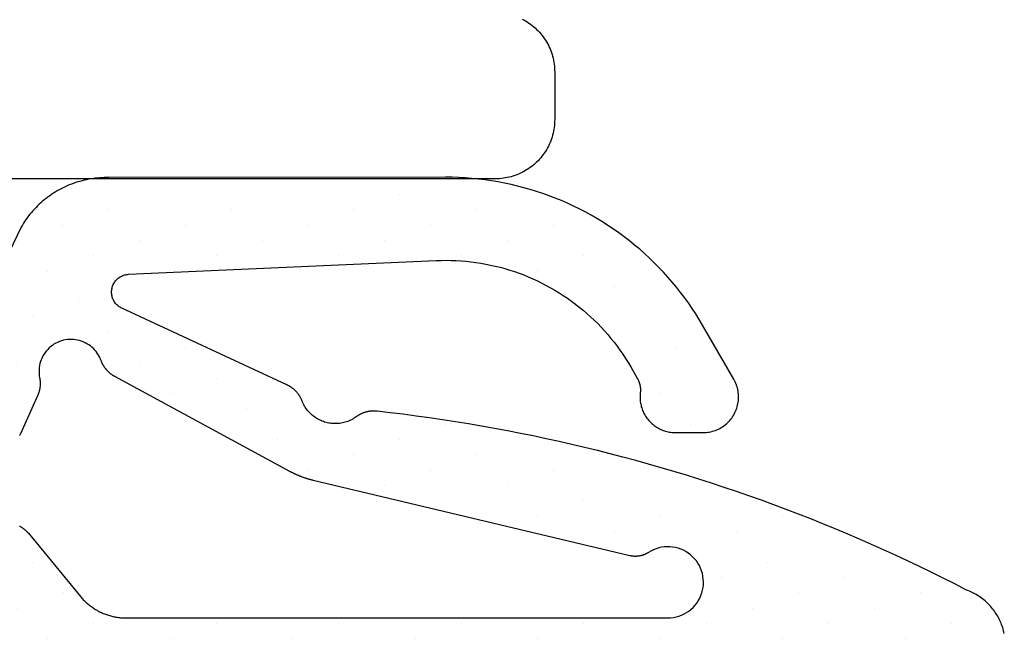
# Model space of a CAD drawing. Units: millimetres. Extents: x 116 to 1757, y -3056 to -116.
# Drawn here: x 1076 to 1084, y -3010 to -3005 of the extents above; entities that cross this region are included whole.
import ezdxf

# ---------------------------------------------------------------- set-up
doc = ezdxf.new("R2010")
doc.units = ezdxf.units.MM
doc.layers.add('CrossSectionsGums', color=7, linetype='Continuous')
doc.layers.add('CrossSectionsProfils', color=7, linetype='Continuous')

# ---------------------------------------------------------------- blocks, each defined once
blk = doc.blocks.new('Hatch41140', base_point=(14819.8332, 1139.9828))
at = {"layer": 'CrossSectionsGums', "color": 8}
for p, q in [((15255.751, 1148.9807), (15255.751, 1148.9807)), ((15256.7842, 1148.9806), (15256.7842, 1148.9806)), ((15257.8164, 1148.9806), (15257.8164, 1148.9806)), ((15255.1055, 1148.8511), (15255.1055, 1148.8511)), ((15256.1377, 1148.8521), (15256.1377, 1148.8521)), ((15257.1709, 1148.8516), (15257.1709, 1148.8516)), ((15258.2031, 1148.8514), (15258.2031, 1148.8514)), ((15255.4932, 1148.7225), (15255.4932, 1148.7225)), ((15256.5254, 1148.7224), (15256.5254, 1148.7224)), ((15257.5576, 1148.7223), (15257.5576, 1148.7223)), ((15258.5908, 1148.7225), (15258.5908, 1148.7225)), ((15254.8477, 1148.593), (15254.8477, 1148.593)), ((15255.8799, 1148.5939), (15255.8799, 1148.5939)), ((15256.9131, 1148.5934), (15256.9131, 1148.5934)), ((15257.9453, 1148.5933), (15257.9453, 1148.5933)), ((15258.9785, 1148.5933), (15258.9785, 1148.5933)), ((15255.2354, 1148.4642), (15255.2354, 1148.4642)), ((15256.2676, 1148.4642), (15256.2676, 1148.4642)), ((15257.2998, 1148.4641), (15257.2998, 1148.4641)), ((15258.333, 1148.4644), (15258.333, 1148.4644)), ((15259.3652, 1148.4641), (15259.3652, 1148.4641)), ((15254.5889, 1148.3348), (15254.5889, 1148.3348)), ((15255.6221, 1148.3356), (15255.6221, 1148.3356)), ((15256.6543, 1148.3351), (15256.6543, 1148.3351)), ((15257.6865, 1148.335), (15257.6865, 1148.335)), ((15258.7197, 1148.3352), (15258.7197, 1148.3352)), ((15253.9434, 1148.2062), (15253.9434, 1148.2062)), ((15254.9766, 1148.2061), (15254.9766, 1148.2061)), ((15258.0742, 1148.2063), (15258.0742, 1148.2063)), ((15259.1074, 1148.2059), (15259.1074, 1148.2059)), ((15254.3311, 1148.0768), (15254.3311, 1148.0768)), ((15259.4941, 1148.0769), (15259.4941, 1148.0769)), ((15258.8496, 1147.9476), (15258.8496, 1147.9476)), ((15254.0723, 1147.8186), (15254.0723, 1147.8186)), ((15259.2363, 1147.8187), (15259.2363, 1147.8187)), ((15258.5908, 1147.6895), (15258.5908, 1147.6895)), ((15259.623, 1147.6895), (15259.623, 1147.6895)), ((15253.8145, 1147.5604), (15253.8145, 1147.5604)), ((15257.9453, 1147.5607), (15257.9453, 1147.5607)), ((15254.2021, 1147.4316), (15254.2021, 1147.4316)), ((15258.333, 1147.4313), (15258.333, 1147.4313)), ((15259.3652, 1147.4314), (15259.3652, 1147.4314)), ((15253.5557, 1147.3024), (15253.5557, 1147.3024)), ((15257.6875, 1147.3025), (15257.6875, 1147.3025)), ((15259.7529, 1147.3025), (15259.7529, 1147.3025)), ((15253.9434, 1147.1736), (15253.9434, 1147.1736)), ((15257.042, 1147.1736), (15257.042, 1147.1736)), ((15258.0742, 1147.1731), (15258.0742, 1147.1731)), ((15257.4297, 1147.0442), (15257.4297, 1147.0442)), ((15259.4951, 1147.0443), (15259.4951, 1147.0443)), ((15253.6855, 1146.9155), (15253.6855, 1146.9155)), ((15255.751, 1146.915), (15255.751, 1146.915)), ((15256.7842, 1146.9153), (15256.7842, 1146.9153)), ((15259.8818, 1146.9152), (15259.8818, 1146.9152)), ((15255.1055, 1146.7859), (15255.1055, 1146.7859)), ((15256.1377, 1146.7861), (15256.1377, 1146.7861)), ((15257.1709, 1146.786), (15257.1709, 1146.786)), ((15254.46, 1146.6571), (15254.46, 1146.6571)), ((15255.4922, 1146.6567), (15255.4922, 1146.6567)), ((15256.5254, 1146.6571), (15256.5254, 1146.6571)), ((15259.624, 1146.6571), (15259.624, 1146.6571)), ((15254.8477, 1146.5277), (15254.8477, 1146.5277)), ((15255.8799, 1146.5278), (15255.8799, 1146.5278)), ((15256.9131, 1146.5278), (15256.9131, 1146.5278)), ((15260.0107, 1146.5281), (15260.0107, 1146.5281)), ((15254.2021, 1146.3988), (15254.2021, 1146.3988)), ((15255.2344, 1146.3986), (15255.2344, 1146.3986)), ((15256.2676, 1146.3989), (15256.2676, 1146.3989)), ((15253.5566, 1146.27), (15253.5566, 1146.27)), ((15254.5889, 1146.2697), (15254.5889, 1146.2697)), ((15255.6211, 1146.2697), (15255.6211, 1146.2697)), ((15259.7529, 1146.2699), (15259.7529, 1146.2699)), ((15252.9111, 1146.1409), (15252.9111, 1146.1409)), ((15253.9434, 1146.1406), (15253.9434, 1146.1406)), ((15254.9766, 1146.1404), (15254.9766, 1146.1404)), ((15260.1396, 1146.1406), (15260.1396, 1146.1406)), ((15253.2979, 1146.0118), (15253.2979, 1146.0118)), ((15254.3311, 1146.0115), (15254.3311, 1146.0115)), ((15259.4941, 1146.0117), (15259.4941, 1146.0117)), ((15252.6533, 1145.8827), (15252.6533, 1145.8827)), ((15253.6855, 1145.8824), (15253.6855, 1145.8824)), ((15259.8818, 1145.8824), (15259.8818, 1145.8824)), ((15252.0068, 1145.7533), (15252.0068, 1145.7533)), ((15253.04, 1145.7537), (15253.04, 1145.7537)), ((15259.2363, 1145.7534), (15259.2363, 1145.7534)), ((15252.3945, 1145.6245), (15252.3945, 1145.6245)), ((15253.4277, 1145.6243), (15253.4277, 1145.6243)), ((15259.623, 1145.6241), (15259.623, 1145.6241)), ((15251.749, 1145.495), (15251.749, 1145.495)), ((15252.7822, 1145.4954), (15252.7822, 1145.4954)), ((15258.9775, 1145.4952), (15258.9775, 1145.4952)), ((15252.1367, 1145.3663), (15252.1367, 1145.3663)), ((15253.1689, 1145.366), (15253.1689, 1145.366)), ((15259.3652, 1145.366), (15259.3652, 1145.366)), ((15251.4902, 1145.2368), (15251.4902, 1145.2368)), ((15252.5234, 1145.2372), (15252.5234, 1145.2372)), ((15253.5566, 1145.2367), (15253.5566, 1145.2367)), ((15254.5889, 1145.2368), (15254.5889, 1145.2368)), ((15255.6221, 1145.2368), (15255.6221, 1145.2368)), ((15256.6543, 1145.2369), (15256.6543, 1145.2369)), ((15257.6875, 1145.2369), (15257.6875, 1145.2369)), ((15258.7197, 1145.2371), (15258.7197, 1145.2371)), ((15251.8779, 1145.1082), (15251.8779, 1145.1082)), ((15252.9111, 1145.1078), (15252.9111, 1145.1078)), ((15253.9434, 1145.1079), (15253.9434, 1145.1079)), ((15254.9766, 1145.1079), (15254.9766, 1145.1079)), ((15256.0088, 1145.108), (15256.0088, 1145.108)), ((15257.042, 1145.1077), (15257.042, 1145.1077)), ((15258.0742, 1145.1082), (15258.0742, 1145.1082)), ((15259.1074, 1145.1078), (15259.1074, 1145.1078)), ((15251.2324, 1144.9786), (15251.2324, 1144.9786)), ((15252.2656, 1144.979), (15252.2656, 1144.979)), ((15253.2979, 1144.9786), (15253.2979, 1144.9786)), ((15254.3311, 1144.9786), (15254.3311, 1144.9786)), ((15255.3643, 1144.9786), (15255.3643, 1144.9786)), ((15256.3965, 1144.9789), (15256.3965, 1144.9789)), ((15257.4297, 1144.9788), (15257.4297, 1144.9788)), ((15258.4619, 1144.9789), (15258.4619, 1144.9789)), ((15259.4941, 1144.9784), (15259.4941, 1144.9784)), ((15251.6201, 1144.85), (15251.6201, 1144.85)), ((15252.6533, 1144.8496), (15252.6533, 1144.8496)), ((15253.6855, 1144.8497), (15253.6855, 1144.8497)), ((15254.7188, 1144.8497), (15254.7188, 1144.8497)), ((15255.751, 1144.8499), (15255.751, 1144.8499)), ((15256.7832, 1144.8495), (15256.7832, 1144.8495)), ((15257.8164, 1144.85), (15257.8164, 1144.85)), ((15258.8486, 1144.8495), (15258.8486, 1144.8495)), ((15252.0078, 1144.7207), (15252.0078, 1144.7207)), ((15253.04, 1144.7206), (15253.04, 1144.7206)), ((15254.0723, 1144.7205), (15254.0723, 1144.7205)), ((15255.1055, 1144.7206), (15255.1055, 1144.7206)), ((15256.1377, 1144.7207), (15256.1377, 1144.7207)), ((15257.1709, 1144.7206), (15257.1709, 1144.7206)), ((15258.2031, 1144.7206), (15258.2031, 1144.7206)), ((15259.2363, 1144.7201), (15259.2363, 1144.7201)), ((15251.3623, 1144.5918), (15251.3623, 1144.5918)), ((15252.3945, 1144.5914), (15252.3945, 1144.5914)), ((15253.4268, 1144.5916), (15253.4268, 1144.5916)), ((15254.46, 1144.5917), (15254.46, 1144.5917)), ((15255.4922, 1144.5917), (15255.4922, 1144.5917)), ((15256.5254, 1144.5913), (15256.5254, 1144.5913)), ((15257.5586, 1144.5918), (15257.5586, 1144.5918)), ((15258.5908, 1144.5913), (15258.5908, 1144.5913)), ((15252.7812, 1144.4625), (15252.7812, 1144.4625)), ((15253.8145, 1144.4623), (15253.8145, 1144.4623)), ((15254.8477, 1144.4624), (15254.8477, 1144.4624)), ((15255.8799, 1144.4626), (15255.8799, 1144.4626)), ((15256.9131, 1144.4624), (15256.9131, 1144.4624)), ((15253.1689, 1144.3334), (15253.1689, 1144.3334)), ((15254.2021, 1144.3335), (15254.2021, 1144.3335)), ((15255.2344, 1144.3335), (15255.2344, 1144.3335)), ((15256.2666, 1144.3331), (15256.2666, 1144.3331)), ((15253.5557, 1144.2041), (15253.5557, 1144.2041)), ((15256.6553, 1144.2042), (15256.6553, 1144.2042)), ((15252.9102, 1144.0752), (15252.9102, 1144.0752)), ((15256.0088, 1144.075), (15256.0088, 1144.075)), ((15253.2979, 1143.946), (15253.2979, 1143.946)), ((15256.3965, 1143.946), (15256.3965, 1143.946)), ((15256.7832, 1143.8173), (15256.7832, 1143.8173)), ((15253.04, 1143.6879), (15253.04, 1143.6879)), ((15256.1387, 1143.6879), (15256.1387, 1143.6879)), ((15253.4277, 1143.559), (15253.4277, 1143.559)), ((15256.5254, 1143.5591), (15256.5254, 1143.5591)), ((15253.1689, 1143.3008), (15253.1689, 1143.3008)), ((15256.2676, 1143.3009), (15256.2676, 1143.3009)), ((15252.5234, 1143.1716), (15252.5234, 1143.1716)), ((15253.5566, 1143.1716), (15253.5566, 1143.1716)), ((15256.6543, 1143.1716), (15256.6543, 1143.1716)), ((15252.9111, 1143.0426), (15252.9111, 1143.0426)), ((15257.042, 1143.0425), (15257.042, 1143.0425)), ((15252.2646, 1142.9135), (15252.2646, 1142.9135)), ((15253.2979, 1142.9135), (15253.2979, 1142.9135)), ((15256.3965, 1142.9133), (15256.3965, 1142.9133)), ((15257.4287, 1142.9131), (15257.4287, 1142.9131)), ((15252.6523, 1142.7844), (15252.6523, 1142.7844)), ((15256.7832, 1142.7843), (15256.7832, 1142.7843)), ((15253.04, 1142.6554), (15253.04, 1142.6554)), ((15255.1055, 1142.6554), (15255.1055, 1142.6554)), ((15256.1387, 1142.655), (15256.1387, 1142.655)), ((15257.1709, 1142.6549), (15257.1709, 1142.6549)), ((15253.4268, 1142.5264), (15253.4268, 1142.5264)), ((15254.46, 1142.526), (15254.46, 1142.526)), ((15255.4922, 1142.5266), (15255.4922, 1142.5266)), ((15256.5254, 1142.5261), (15256.5254, 1142.5261)), ((15252.7822, 1142.3972), (15252.7822, 1142.3972)), ((15254.8477, 1142.3972), (15254.8477, 1142.3972)), ((15256.9121, 1142.3967), (15256.9121, 1142.3967)), ((15253.1689, 1142.2682), (15253.1689, 1142.2682)), ((15254.2012, 1142.2677), (15254.2012, 1142.2677)), ((15255.2344, 1142.2684), (15255.2344, 1142.2684)), ((15256.2666, 1142.2679), (15256.2666, 1142.2679)), ((15253.5566, 1142.1388), (15253.5566, 1142.1388)), ((15254.5889, 1142.139), (15254.5889, 1142.139)), ((15255.6211, 1142.139), (15255.6211, 1142.139)), ((15256.6543, 1142.1385), (15256.6543, 1142.1385)), ((15253.9434, 1142.0095), (15253.9434, 1142.0095)), ((15254.9756, 1142.0101), (15254.9756, 1142.0101)), ((15256.0088, 1142.0096), (15256.0088, 1142.0096)), ((15253.2979, 1141.8805), (15253.2979, 1141.8805)), ((15254.3311, 1141.8809), (15254.3311, 1141.8809)), ((15255.3633, 1141.8809), (15255.3633, 1141.8809)), ((15256.3965, 1141.8805), (15256.3965, 1141.8805)), ((15253.6855, 1141.7512), (15253.6855, 1141.7512)), ((15254.7178, 1141.752), (15254.7178, 1141.752)), ((15255.751, 1141.7515), (15255.751, 1141.7515)), ((15254.0732, 1141.6227), (15254.0732, 1141.6227)), ((15255.1055, 1141.6226), (15255.1055, 1141.6226)), ((15256.1377, 1141.6223), (15256.1377, 1141.6223))]:
    blk.add_line(p, q, dxfattribs=at)
blk = doc.blocks.new('120880', base_point=(15254.8332, 1144.4828))
at = {"layer": 'CrossSectionsGums', "color": 1, "flags": 128}
for points in [[(15254.1924, 1147.3981), (15254.1377, 1147.3035), (15254.1367, 1147.3011), (15254.1348, 1147.2987), (15254.1338, 1147.2963), (15254.1328, 1147.2939), (15254.1318, 1147.2914), (15254.1299, 1147.2889), (15254.1289, 1147.2865), (15254.1279, 1147.2839), (15254.127, 1147.2815), (15254.126, 1147.2789), (15254.125, 1147.2764), (15254.124, 1147.2738), (15254.123, 1147.2712), (15254.1221, 1147.2687), (15254.1211, 1147.2661), (15254.1201, 1147.2635), (15254.1191, 1147.2609), (15254.1191, 1147.2583), (15254.1182, 1147.2556), (15254.1172, 1147.2529), (15254.1162, 1147.2504), (15254.1162, 1147.2477), (15254.1152, 1147.245), (15254.1152, 1147.2423), (15254.1143, 1147.2396), (15254.1143, 1147.2369), (15254.1133, 1147.2343), (15254.1133, 1147.2314), (15254.1123, 1147.2288), (15254.1123, 1147.2261), (15254.1123, 1147.2234), (15254.1113, 1147.2206), (15254.1113, 1147.2179), (15254.1113, 1147.2152), (15254.1113, 1147.2124), (15254.1113, 1147.2097), (15254.1113, 1147.2069), (15254.1113, 1147.2042), (15254.1113, 1147.2014), (15254.1113, 1147.1987), (15254.1113, 1147.196), (15254.1113, 1147.1932), (15254.1113, 1147.1906), (15254.1113, 1147.1877), (15254.1123, 1147.1851), (15254.1123, 1147.1824), (15254.1123, 1147.1796), (15254.1123, 1147.1796), (15254.1133, 1147.1689), (15254.1143, 1147.1581), (15254.1143, 1147.1473), (15254.1143, 1147.1366), (15254.1143, 1147.1257), (15254.1133, 1147.115), (15254.1123, 1147.1042), (15254.1104, 1147.0936), (15254.1084, 1147.083), (15254.1055, 1147.0725), (15254.1035, 1147.062), (15254.0996, 1147.0518), (15254.0967, 1147.0415), (15254.0928, 1147.0315), (15254.0879, 1147.0215), (15254.084, 1147.0117), (15254.0791, 1147.0022), (15254.0732, 1146.9928), (15254.0684, 1146.9835), (15254.0615, 1146.9745), (15254.0557, 1146.9657), (15254.0488, 1146.9572), (15254.042, 1146.9489), (15254.0352, 1146.9408), (15254.0273, 1146.933), (15254.0195, 1146.9254), (15254.0117, 1146.9182), (15254.0039, 1146.9113), (15253.9951, 1146.9047), (15253.9863, 1146.8983), (15253.9775, 1146.8922), (15253.9688, 1146.8866), (15253.959, 1146.8812), (15253.9492, 1146.8761), (15253.9395, 1146.8715), (15253.9297, 1146.8672), (15253.9199, 1146.8632), (15253.9092, 1146.8596), (15253.8994, 1146.8563), (15253.8887, 1146.8535), (15253.8779, 1146.851), (15253.8682, 1146.8489), (15253.8574, 1146.8472), (15253.8467, 1146.8458), (15253.8359, 1146.8448), (15253.8252, 1146.8442), (15253.8145, 1146.8441), (15253.8145, 1146.8441), (15253.583, 1146.8444), (15253.5703, 1146.8447), (15253.5566, 1146.8456), (15253.543, 1146.8472), (15253.5303, 1146.8492), (15253.5166, 1146.8519), (15253.5039, 1146.8551), (15253.4912, 1146.859), (15253.4785, 1146.8634), (15253.4658, 1146.8684), (15253.4541, 1146.8739), (15253.4424, 1146.8799), (15253.4307, 1146.8865), (15253.4189, 1146.8936), (15253.4082, 1146.9011), (15253.3975, 1146.9092), (15253.3867, 1146.9177), (15253.377, 1146.9268), (15253.3682, 1146.9362), (15253.3584, 1146.9459), (15253.3496, 1146.9562), (15253.3418, 1146.9668), (15253.334, 1146.9777), (15253.3271, 1146.989), (15253.3203, 1147.0006), (15253.3145, 1147.0125), (15253.3086, 1147.0245), (15253.3037, 1147.0369), (15253.2988, 1147.0496), (15253.2949, 1147.0623), (15253.292, 1147.0752), (15253.2891, 1147.0883), (15253.2871, 1147.1014), (15253.2852, 1147.1147), (15253.2842, 1147.1281), (15253.2832, 1147.1415), (15253.2842, 1147.1548), (15253.2842, 1147.1681), (15253.2861, 1147.1814), (15253.2881, 1147.1947), (15253.29, 1147.2078), (15253.2939, 1147.2208), (15253.2969, 1147.2336), (15253.3018, 1147.2463), (15253.3066, 1147.2588), (15253.3115, 1147.271), (15253.3174, 1147.283), (15253.3242, 1147.2947), (15253.3242, 1147.2947), (15253.5869, 1147.7488), (15253.6152, 1147.7968), (15253.6445, 1147.844), (15253.6758, 1147.8905), (15253.707, 1147.9364), (15253.7393, 1147.9816), (15253.7734, 1148.026), (15253.8076, 1148.0697), (15253.8438, 1148.1125), (15253.8799, 1148.1547), (15253.917, 1148.1959), (15253.9551, 1148.2363), (15253.9951, 1148.2759), (15254.0352, 1148.3146), (15254.0762, 1148.3523), (15254.1172, 1148.3892), (15254.1602, 1148.425), (15254.2031, 1148.4601), (15254.248, 1148.494), (15254.293, 1148.527), (15254.3379, 1148.559), (15254.3848, 1148.59), (15254.4316, 1148.6199), (15254.4795, 1148.6487), (15254.5273, 1148.6765), (15254.5762, 1148.7032), (15254.626, 1148.7289), (15254.6758, 1148.7533), (15254.7266, 1148.7767), (15254.7773, 1148.799), (15254.8291, 1148.8201), (15254.8809, 1148.84), (15254.9336, 1148.8588), (15254.9863, 1148.8765), (15255.0391, 1148.8928), (15255.0928, 1148.9081), (15255.1465, 1148.9221), (15255.2012, 1148.9351), (15255.2559, 1148.9467), (15255.3105, 1148.957), (15255.3652, 1148.9663), (15255.4199, 1148.9742), (15255.4756, 1148.981), (15255.5312, 1148.9865), (15255.5869, 1148.9907), (15255.6426, 1148.9938), (15255.6982, 1148.9956), (15255.7539, 1148.9961), (15255.7539, 1148.9961), (15258.5918, 1148.9926), (15258.6104, 1148.9928), (15258.6299, 1148.9926), (15258.6484, 1148.9918), (15258.667, 1148.9907), (15258.6865, 1148.9891), (15258.7051, 1148.9872), (15258.7236, 1148.9849), (15258.7432, 1148.9819), (15258.7617, 1148.9788), (15258.7803, 1148.9751), (15258.7988, 1148.9709), (15258.8164, 1148.9664), (15258.835, 1148.9615), (15258.8535, 1148.9562), (15258.8711, 1148.9504), (15258.8896, 1148.9442), (15258.9072, 1148.9376), (15258.9248, 1148.9307), (15258.9424, 1148.9233), (15258.959, 1148.9155), (15258.9766, 1148.9073), (15258.9932, 1148.8988), (15259.0098, 1148.8899), (15259.0264, 1148.8805), (15259.043, 1148.8708), (15259.0586, 1148.8608), (15259.0742, 1148.8503), (15259.0898, 1148.8396), (15259.1055, 1148.8285), (15259.1201, 1148.817), (15259.1357, 1148.8052), (15259.1494, 1148.7931), (15259.1641, 1148.7806), (15259.1777, 1148.7678), (15259.1914, 1148.7548), (15259.2051, 1148.7413), (15259.2178, 1148.7275), (15259.2305, 1148.7135), (15259.2432, 1148.6992), (15259.2559, 1148.6847), (15259.2676, 1148.6698), (15259.2783, 1148.6548), (15259.29, 1148.6394), (15259.3008, 1148.6238), (15259.3105, 1148.6079), (15259.3203, 1148.5918), (15259.3301, 1148.5754), (15259.3301, 1148.5754), (15260.1631, 1146.8468)], [(15251.0439, 1145.1512), (15251.0469, 1145.1639), (15251.0498, 1145.1765), (15251.0537, 1145.1891), (15251.0576, 1145.2014), (15251.0615, 1145.2137), (15251.0664, 1145.226), (15251.0713, 1145.238), (15251.0762, 1145.25), (15251.0811, 1145.2618), (15251.0869, 1145.2736), (15251.0928, 1145.285), (15251.0996, 1145.2964), (15251.1064, 1145.3076), (15251.1133, 1145.3186), (15251.1201, 1145.3295), (15251.1279, 1145.3401), (15251.1357, 1145.3506), (15251.1436, 1145.3607), (15251.1514, 1145.3708), (15251.1602, 1145.3806), (15251.1689, 1145.3903), (15251.1777, 1145.3995), (15251.1875, 1145.4087), (15251.1963, 1145.4176), (15251.2061, 1145.4261), (15251.2158, 1145.4346), (15251.2266, 1145.4427), (15251.2363, 1145.4506), (15251.2471, 1145.4581), (15251.2578, 1145.4655), (15251.2686, 1145.4724), (15251.2803, 1145.4791), (15251.291, 1145.4856), (15251.3027, 1145.4917), (15251.3145, 1145.4976), (15251.3262, 1145.5031), (15251.3379, 1145.5083), (15251.3506, 1145.5132), (15251.3623, 1145.5178), (15251.3623, 1145.5178), (15251.4609, 1145.5686), (15251.5605, 1145.6187), (15251.6602, 1145.6678), (15251.7598, 1145.7163), (15251.8604, 1145.7639), (15251.9609, 1145.8108), (15252.0625, 1145.8569), (15252.1631, 1145.9022), (15252.2656, 1145.9467), (15252.3672, 1145.9904), (15252.4697, 1146.0333), (15252.5723, 1146.0753), (15252.6758, 1146.1166), (15252.7793, 1146.1571), (15252.8828, 1146.1968), (15252.9873, 1146.2356), (15253.0918, 1146.2736), (15253.1963, 1146.3108), (15253.3008, 1146.3472), (15253.4062, 1146.3828), (15253.5117, 1146.4175), (15253.6172, 1146.4514), (15253.7236, 1146.4845), (15253.8301, 1146.5167), (15253.9365, 1146.5481), (15254.043, 1146.5787), (15254.1504, 1146.6084), (15254.2578, 1146.6373), (15254.3652, 1146.6654), (15254.4727, 1146.6925), (15254.5811, 1146.7189), (15254.6885, 1146.7444), (15254.7969, 1146.7692), (15254.9053, 1146.793), (15255.0146, 1146.8159), (15255.123, 1146.838), (15255.2324, 1146.8593), (15255.3418, 1146.8796), (15255.4512, 1146.8992), (15255.5605, 1146.9178), (15255.6699, 1146.9357), (15255.7793, 1146.9526), (15255.8896, 1146.9688), (15256, 1146.984), (15256.1094, 1146.9984), (15256.2197, 1147.012), (15256.3301, 1147.0247), (15256.3301, 1147.0247), (15256.334, 1147.025), (15256.3379, 1147.0254), (15256.3418, 1147.0256), (15256.3457, 1147.0259), (15256.3506, 1147.026), (15256.3545, 1147.0261), (15256.3584, 1147.0261), (15256.3623, 1147.0261), (15256.3662, 1147.026), (15256.3701, 1147.0259), (15256.374, 1147.0256), (15256.3779, 1147.0254), (15256.3818, 1147.025), (15256.3857, 1147.0245), (15256.3896, 1147.0242), (15256.3936, 1147.0236), (15256.3975, 1147.0229), (15256.4014, 1147.0223), (15256.4053, 1147.0216), (15256.4092, 1147.0209), (15256.4131, 1147.02), (15256.417, 1147.0192), (15256.4209, 1147.0182), (15256.4248, 1147.0171), (15256.4277, 1147.016), (15256.4316, 1147.0149), (15256.4355, 1147.0137), (15256.4395, 1147.0125), (15256.4434, 1147.0111), (15256.4473, 1147.0098), (15256.4502, 1147.0083), (15256.4541, 1147.0068), (15256.458, 1147.0052), (15256.4619, 1147.0037), (15256.4648, 1147.002), (15256.4688, 1147.0002), (15256.4717, 1146.9985), (15256.4756, 1146.9967), (15256.4795, 1146.9948), (15256.4824, 1146.9928), (15256.4863, 1146.9908), (15256.4893, 1146.9888), (15256.4932, 1146.9867), (15256.4961, 1146.9845), (15256.499, 1146.9823), (15256.5029, 1146.9801), (15256.5059, 1146.9778), (15256.5059, 1146.9778), (15256.5156, 1146.9711), (15256.5254, 1146.9647), (15256.5352, 1146.9587), (15256.5459, 1146.9531), (15256.5557, 1146.948), (15256.5664, 1146.9432), (15256.5771, 1146.939), (15256.5889, 1146.9351), (15256.5996, 1146.9315), (15256.6113, 1146.9285), (15256.6221, 1146.9259), (15256.6338, 1146.9238), (15256.6455, 1146.9221), (15256.6572, 1146.9209), (15256.6689, 1146.92), (15256.6807, 1146.9197), (15256.6924, 1146.9198), (15256.7041, 1146.9204), (15256.7158, 1146.9215), (15256.7266, 1146.923), (15256.7383, 1146.9249), (15256.75, 1146.9272), (15256.7617, 1146.9301), (15256.7725, 1146.9333), (15256.7832, 1146.9371), (15256.7949, 1146.9412), (15256.8057, 1146.9458), (15256.8164, 1146.9507), (15256.8262, 1146.9562), (15256.8369, 1146.9619), (15256.8467, 1146.9681), (15256.8564, 1146.9746), (15256.8652, 1146.9816), (15256.875, 1146.9889), (15256.8838, 1146.9965), (15256.8916, 1147.0045), (15256.9004, 1147.0128), (15256.9082, 1147.0214), (15256.916, 1147.0303), (15256.9229, 1147.0396), (15256.9297, 1147.0491), (15256.9365, 1147.0587), (15256.9424, 1147.0687), (15256.9482, 1147.079), (15256.9531, 1147.0894), (15256.958, 1147.1), (15256.9629, 1147.1108), (15256.9629, 1147.1108), (15256.9639, 1147.1146), (15256.9658, 1147.1184), (15256.9678, 1147.1221), (15256.9688, 1147.1259), (15256.9707, 1147.1295), (15256.9727, 1147.1332), (15256.9746, 1147.1367), (15256.9766, 1147.1404), (15256.9785, 1147.1439), (15256.9805, 1147.1475), (15256.9824, 1147.1509), (15256.9844, 1147.1543), (15256.9873, 1147.1577), (15256.9893, 1147.1611), (15256.9912, 1147.1644), (15256.9941, 1147.1678), (15256.9961, 1147.171), (15256.999, 1147.1743), (15257.001, 1147.1775), (15257.0039, 1147.1807), (15257.0068, 1147.1837), (15257.0088, 1147.1868), (15257.0117, 1147.1898), (15257.0146, 1147.1927), (15257.0176, 1147.1957), (15257.0205, 1147.1985), (15257.0234, 1147.2014), (15257.0264, 1147.2041), (15257.0293, 1147.2069), (15257.0322, 1147.2096), (15257.0352, 1147.2122), (15257.0391, 1147.2147), (15257.042, 1147.2173), (15257.0449, 1147.2197), (15257.0488, 1147.2222), (15257.0518, 1147.2246), (15257.0547, 1147.2269), (15257.0586, 1147.2291), (15257.0615, 1147.2313), (15257.0654, 1147.2335), (15257.0684, 1147.2356), (15257.0723, 1147.2377), (15257.0762, 1147.2396), (15257.0791, 1147.2416), (15257.083, 1147.2434), (15257.0869, 1147.2452), (15257.0908, 1147.2469), (15257.0908, 1147.2469), (15258.4814, 1147.8918), (15258.4893, 1147.8956), (15258.4961, 1147.8999), (15258.5039, 1147.9045), (15258.5107, 1147.9095), (15258.5166, 1147.9149), (15258.5234, 1147.9207), (15258.5293, 1147.9269), (15258.5352, 1147.9332), (15258.54, 1147.9399), (15258.5449, 1147.947), (15258.5488, 1147.9543), (15258.5527, 1147.9618), (15258.5566, 1147.9695), (15258.5596, 1147.9774), (15258.5625, 1147.9855), (15258.5645, 1147.9938), (15258.5664, 1148.0021), (15258.5674, 1148.0105), (15258.5684, 1148.0189), (15258.5684, 1148.0275), (15258.5684, 1148.0359), (15258.5674, 1148.0444), (15258.5664, 1148.0529), (15258.5645, 1148.0612), (15258.5625, 1148.0693), (15258.5596, 1148.0775), (15258.5566, 1148.0854), (15258.5537, 1148.0931), (15258.5498, 1148.1007), (15258.5449, 1148.108), (15258.54, 1148.1151), (15258.5352, 1148.1218), (15258.5303, 1148.1283), (15258.5244, 1148.1345), (15258.5176, 1148.1403), (15258.5117, 1148.1458), (15258.5049, 1148.1508), (15258.4971, 1148.1555), (15258.4902, 1148.1598), (15258.4824, 1148.1636), (15258.4746, 1148.167), (15258.4668, 1148.1699), (15258.459, 1148.1725), (15258.4502, 1148.1746), (15258.4424, 1148.1761), (15258.4336, 1148.1772), (15258.4248, 1148.1779), (15258.4248, 1148.1779), (15255.8311, 1148.2943), (15255.7891, 1148.2957), (15255.748, 1148.2961), (15255.7061, 1148.2955), (15255.6641, 1148.2941), (15255.6221, 1148.2916), (15255.5811, 1148.2881), (15255.5391, 1148.2837), (15255.498, 1148.2783), (15255.4561, 1148.272), (15255.415, 1148.2646), (15255.374, 1148.2565), (15255.334, 1148.2472), (15255.293, 1148.2371), (15255.2529, 1148.226), (15255.2129, 1148.214), (15255.1729, 1148.201), (15255.1338, 1148.1871), (15255.0947, 1148.1725), (15255.0557, 1148.1567), (15255.0176, 1148.1401), (15254.9795, 1148.1228), (15254.9424, 1148.1044), (15254.9053, 1148.0852), (15254.8682, 1148.0652), (15254.832, 1148.0443), (15254.7969, 1148.0226), (15254.7617, 1148), (15254.7266, 1147.9767), (15254.6924, 1147.9525), (15254.6592, 1147.9276), (15254.626, 1147.9019), (15254.5938, 1147.8754), (15254.5625, 1147.8481), (15254.5312, 1147.8202), (15254.501, 1147.7915), (15254.4707, 1147.7622), (15254.4424, 1147.7322), (15254.4131, 1147.7015), (15254.3857, 1147.6702), (15254.3594, 1147.6382), (15254.333, 1147.6056), (15254.3076, 1147.5724), (15254.2832, 1147.5386), (15254.2588, 1147.5043), (15254.2363, 1147.4694), (15254.2139, 1147.434), (15254.1924, 1147.3981), (15254.1924, 1147.3981)], [(15259.1748, 1147.307), (15259.1738, 1147.3038), (15259.1738, 1147.3005), (15259.1729, 1147.2972), (15259.1729, 1147.2941), (15259.1719, 1147.2908), (15259.1719, 1147.2875), (15259.1709, 1147.2842), (15259.1709, 1147.281), (15259.1709, 1147.2777), (15259.1709, 1147.2744), (15259.1699, 1147.2711), (15259.1699, 1147.2678), (15259.1699, 1147.2645), (15259.1699, 1147.2612), (15259.1699, 1147.2579), (15259.1699, 1147.2546), (15259.1699, 1147.2513), (15259.1699, 1147.248), (15259.1699, 1147.2448), (15259.1709, 1147.2415), (15259.1709, 1147.2382), (15259.1709, 1147.2349), (15259.1709, 1147.2316), (15259.1719, 1147.2283), (15259.1719, 1147.2251), (15259.1729, 1147.2218), (15259.1729, 1147.2185), (15259.1738, 1147.2153), (15259.1738, 1147.212), (15259.1748, 1147.2087), (15259.1758, 1147.2056), (15259.1758, 1147.2024), (15259.1768, 1147.1991), (15259.1777, 1147.1959), (15259.1787, 1147.1927), (15259.1797, 1147.1896), (15259.1807, 1147.1864), (15259.1816, 1147.1832), (15259.1826, 1147.1802), (15259.1836, 1147.177), (15259.1846, 1147.174), (15259.1855, 1147.1708), (15259.1865, 1147.1677), (15259.1875, 1147.1647), (15259.1895, 1147.1616), (15259.1904, 1147.1586), (15259.1914, 1147.1555), (15259.1914, 1147.1555), (15259.3359, 1146.8352), (15259.3379, 1146.8312), (15259.3398, 1146.8271), (15259.3418, 1146.8231), (15259.3438, 1146.8192)], [(15259.3438, 1146.0568), (15259.3408, 1146.0548), (15259.3369, 1146.0529), (15259.334, 1146.0508), (15259.3301, 1146.0487), (15259.3271, 1146.0465), (15259.3232, 1146.0443), (15259.3203, 1146.042), (15259.3164, 1146.0397), (15259.3135, 1146.0374), (15259.3105, 1146.0349), (15259.3076, 1146.0325), (15259.3037, 1146.0299), (15259.3008, 1146.0273), (15259.2979, 1146.0247), (15259.2949, 1146.022), (15259.292, 1146.0193), (15259.2891, 1146.0165), (15259.2861, 1146.0137), (15259.2832, 1146.0109), (15259.2803, 1146.0079), (15259.2783, 1146.005), (15259.2754, 1146.002), (15259.2725, 1145.999), (15259.2695, 1145.9958), (15259.2695, 1145.9958), (15258.8311, 1145.4645), (15258.8252, 1145.4573), (15258.8193, 1145.4502), (15258.8125, 1145.4432), (15258.8066, 1145.4365), (15258.7998, 1145.4298), (15258.793, 1145.4232), (15258.7861, 1145.4167), (15258.7793, 1145.4104), (15258.7725, 1145.4043), (15258.7656, 1145.3982), (15258.7578, 1145.3922), (15258.751, 1145.3865), (15258.7432, 1145.3809), (15258.7354, 1145.3754), (15258.7275, 1145.37), (15258.7197, 1145.3647), (15258.7119, 1145.3597), (15258.7041, 1145.3547), (15258.6963, 1145.35), (15258.6885, 1145.3453), (15258.6797, 1145.3409), (15258.6719, 1145.3365), (15258.6631, 1145.3324), (15258.6543, 1145.3285), (15258.6465, 1145.3246), (15258.6377, 1145.3209), (15258.6289, 1145.3174), (15258.6201, 1145.3141), (15258.6113, 1145.3109), (15258.6025, 1145.3079), (15258.5938, 1145.3051), (15258.584, 1145.3024), (15258.5752, 1145.2998), (15258.5664, 1145.2975), (15258.5576, 1145.2953), (15258.5479, 1145.2933), (15258.5391, 1145.2915), (15258.5293, 1145.2898), (15258.5205, 1145.2883), (15258.5107, 1145.287), (15258.502, 1145.2859), (15258.4922, 1145.2849), (15258.4834, 1145.2842), (15258.4736, 1145.2836), (15258.4648, 1145.2831), (15258.4551, 1145.2828), (15258.4453, 1145.2827), (15258.4453, 1145.2827), (15253.8799, 1145.2827), (15253.8564, 1145.2837), (15253.832, 1145.2865), (15253.8096, 1145.2911), (15253.7861, 1145.2976), (15253.7637, 1145.3059), (15253.7422, 1145.3159), (15253.7217, 1145.3276), (15253.7021, 1145.3409), (15253.6836, 1145.3557), (15253.666, 1145.3719), (15253.6504, 1145.3894), (15253.6357, 1145.4082), (15253.623, 1145.428), (15253.6113, 1145.4489), (15253.6016, 1145.4705), (15253.5938, 1145.4928), (15253.5869, 1145.5157), (15253.583, 1145.5391), (15253.5801, 1145.5626), (15253.5801, 1145.5863), (15253.5811, 1145.6101), (15253.584, 1145.6335), (15253.5889, 1145.6569), (15253.5957, 1145.6796), (15253.6045, 1145.7017), (15253.6143, 1145.7231), (15253.627, 1145.7437), (15253.6396, 1145.7632), (15253.6553, 1145.7815), (15253.6719, 1145.7987), (15253.6895, 1145.8145), (15253.708, 1145.8289), (15253.7285, 1145.8416), (15253.749, 1145.8528), (15253.7705, 1145.8623), (15253.793, 1145.87), (15253.8164, 1145.876), (15253.8398, 1145.88), (15253.8633, 1145.8823), (15253.8867, 1145.8827), (15253.9102, 1145.8811), (15253.9346, 1145.8778), (15253.957, 1145.8726), (15253.9795, 1145.8655), (15254.002, 1145.8567), (15254.0234, 1145.8462), (15254.0439, 1145.834), (15254.0439, 1145.834), (15254.0469, 1145.8322), (15254.0498, 1145.8303), (15254.0527, 1145.8285), (15254.0557, 1145.8268), (15254.0586, 1145.8252), (15254.0615, 1145.8236), (15254.0645, 1145.822), (15254.0674, 1145.8206), (15254.0713, 1145.8191), (15254.0742, 1145.8176), (15254.0771, 1145.8163), (15254.0801, 1145.8151), (15254.084, 1145.8138), (15254.0869, 1145.8126), (15254.0898, 1145.8115), (15254.0938, 1145.8105), (15254.0967, 1145.8094), (15254.1006, 1145.8086), (15254.1035, 1145.8076), (15254.1064, 1145.8069), (15254.1104, 1145.806), (15254.1133, 1145.8054), (15254.1172, 1145.8047), (15254.1201, 1145.8041), (15254.124, 1145.8036), (15254.127, 1145.8031), (15254.1309, 1145.8027), (15254.1338, 1145.8024), (15254.1377, 1145.802), (15254.1406, 1145.8018), (15254.1445, 1145.8016), (15254.1475, 1145.8015), (15254.1514, 1145.8015), (15254.1543, 1145.8015), (15254.1582, 1145.8015), (15254.1621, 1145.8016), (15254.165, 1145.8018), (15254.1689, 1145.802), (15254.1719, 1145.8024), (15254.1758, 1145.8027), (15254.1787, 1145.8031), (15254.1826, 1145.8036), (15254.1855, 1145.8042), (15254.1895, 1145.8047), (15254.1924, 1145.8054), (15254.1963, 1145.8062), (15254.1992, 1145.8069), (15254.1992, 1145.8069), (15256.8682, 1146.4414), (15256.8721, 1146.4425), (15256.877, 1146.4435), (15256.8809, 1146.4446), (15256.8857, 1146.4458), (15256.8896, 1146.4469), (15256.8945, 1146.4481), (15256.8984, 1146.4492), (15256.9023, 1146.4504), (15256.9072, 1146.4518), (15256.9111, 1146.453), (15256.916, 1146.4542), (15256.9199, 1146.4556), (15256.9238, 1146.4569), (15256.9287, 1146.4583), (15256.9326, 1146.4597), (15256.9375, 1146.4611), (15256.9414, 1146.4625), (15256.9453, 1146.464), (15256.9502, 1146.4655), (15256.9541, 1146.4669), (15256.958, 1146.4685), (15256.9629, 1146.4701), (15256.9668, 1146.4717), (15256.9707, 1146.4733), (15256.9746, 1146.4749), (15256.9795, 1146.4766), (15256.9834, 1146.4781), (15256.9873, 1146.4799), (15256.9912, 1146.4816), (15256.9961, 1146.4833), (15257, 1146.4851), (15257.0039, 1146.4868), (15257.0078, 1146.4886), (15257.0117, 1146.4905), (15257.0166, 1146.4924), (15257.0205, 1146.4943), (15257.0244, 1146.4961), (15257.0283, 1146.498), (15257.0322, 1146.5), (15257.0361, 1146.502), (15257.04, 1146.504), (15257.0449, 1146.506), (15257.0488, 1146.5081), (15257.0527, 1146.5101), (15257.0566, 1146.5122), (15257.0605, 1146.5143), (15257.0645, 1146.5164), (15257.0645, 1146.5164), (15258.541, 1147.3168), (15258.5439, 1147.3186), (15258.5479, 1147.3206), (15258.5508, 1147.3225), (15258.5547, 1147.3246), (15258.5576, 1147.3267), (15258.5605, 1147.3287), (15258.5635, 1147.3309), (15258.5674, 1147.3331), (15258.5703, 1147.3354), (15258.5732, 1147.3378), (15258.5762, 1147.3401), (15258.5791, 1147.3425), (15258.582, 1147.345), (15258.585, 1147.3475), (15258.5879, 1147.3501), (15258.5908, 1147.3527), (15258.5938, 1147.3552), (15258.5967, 1147.3579), (15258.5996, 1147.3607), (15258.6025, 1147.3635), (15258.6045, 1147.3663), (15258.6074, 1147.3691), (15258.6104, 1147.3721), (15258.6123, 1147.375), (15258.6152, 1147.3779), (15258.6172, 1147.381), (15258.6201, 1147.384), (15258.6221, 1147.3871), (15258.624, 1147.3901), (15258.627, 1147.3933), (15258.6289, 1147.3965), (15258.6309, 1147.3998), (15258.6328, 1147.403), (15258.6348, 1147.4062), (15258.6367, 1147.4097), (15258.6387, 1147.413), (15258.6406, 1147.4164), (15258.6426, 1147.4198), (15258.6445, 1147.4232), (15258.6465, 1147.4266), (15258.6484, 1147.4302), (15258.6494, 1147.4336), (15258.6514, 1147.4371), (15258.6523, 1147.4408), (15258.6543, 1147.4443), (15258.6553, 1147.4479), (15258.6572, 1147.4515), (15258.6572, 1147.4515), (15258.6631, 1147.4675), (15258.6709, 1147.483), (15258.6787, 1147.498), (15258.6885, 1147.5125), (15258.6982, 1147.5264), (15258.709, 1147.5394), (15258.7207, 1147.5519), (15258.7334, 1147.5636), (15258.7471, 1147.5743), (15258.7607, 1147.5844), (15258.7754, 1147.5934), (15258.791, 1147.6016), (15258.8066, 1147.6086), (15258.8223, 1147.6147), (15258.8389, 1147.6199), (15258.8555, 1147.6239), (15258.8721, 1147.6268), (15258.8896, 1147.6287), (15258.9062, 1147.6295), (15258.9238, 1147.6292), (15258.9404, 1147.6278), (15258.958, 1147.6254), (15258.9746, 1147.6218), (15258.9912, 1147.6172), (15259.0068, 1147.6116), (15259.0234, 1147.6049), (15259.0381, 1147.5972), (15259.0537, 1147.5885), (15259.0674, 1147.579), (15259.0811, 1147.5686), (15259.0938, 1147.5573), (15259.1064, 1147.5452), (15259.1172, 1147.5323), (15259.1279, 1147.5188), (15259.1377, 1147.5046), (15259.1465, 1147.4899), (15259.1543, 1147.4746), (15259.1611, 1147.4587), (15259.167, 1147.4426), (15259.1719, 1147.4261), (15259.1758, 1147.4094), (15259.1777, 1147.3925), (15259.1797, 1147.3754), (15259.1797, 1147.3582), (15259.1797, 1147.3411), (15259.1777, 1147.324), (15259.1748, 1147.307), (15259.1748, 1147.307)]]:
    blk.add_lwpolyline(points, dxfattribs=at)
at = {"layer": 'CrossSectionsGums'}
blk.add_blockref('Hatch41140', (14819.8332, 1139.9828), dxfattribs=at)
blk = doc.blocks.new('K51_8763_X', base_point=(6277.86572, 1845.59589))
at = {"layer": 'CrossSectionsProfils', "flags": 128}
blk.add_lwpolyline([(6278.14014, 1838.24963), (6278.12549, 1838.25739), (6278.11084, 1838.26569), (6278.09668, 1838.27441), (6278.08252, 1838.28363), (6278.06934, 1838.29333), (6278.05566, 1838.30347), (6278.04297, 1838.31403), (6278.03027, 1838.32501), (6278.01807, 1838.33643), (6278.00635, 1838.34827), (6277.99463, 1838.36047), (6277.98389, 1838.37305), (6277.97314, 1838.38599), (6277.96338, 1838.39929), (6277.95361, 1838.4129), (6277.94434, 1838.42682), (6277.93555, 1838.44104), (6277.92725, 1838.45557), (6277.91943, 1838.47034), (6277.91211, 1838.48541), (6277.90527, 1838.50067), (6277.89893, 1838.51617), (6277.89355, 1838.53186), (6277.88818, 1838.54773), (6277.8833, 1838.56378), (6277.87939, 1838.57996), (6277.87549, 1838.59625), (6277.87256, 1838.61267), (6277.87012, 1838.62921), (6277.86816, 1838.64581), (6277.8667, 1838.66248), (6277.86621, 1838.67914), (6277.86572, 1838.69586), (6277.86572, 1839.09589), (6277.86572, 1839.09589), (6277.86621, 1839.11255), (6277.8667, 1839.12927), (6277.86816, 1839.14594), (6277.87012, 1839.16254), (6277.87256, 1839.17902), (6277.87549, 1839.19543), (6277.87939, 1839.21179), (6277.8833, 1839.22797), (6277.88818, 1839.24402), (6277.89355, 1839.25989), (6277.89893, 1839.27557), (6277.90527, 1839.29108), (6277.91211, 1839.30634), (6277.91943, 1839.32135), (6277.92725, 1839.33618), (6277.93555, 1839.35065), (6277.94434, 1839.36493), (6277.95361, 1839.37885), (6277.96338, 1839.39246), (6277.97314, 1839.40576), (6277.98389, 1839.4187), (6277.99463, 1839.43127), (6278.00635, 1839.44348), (6278.01807, 1839.45526), (6278.03027, 1839.46667), (6278.04297, 1839.47766), (6278.05566, 1839.48828), (6278.06934, 1839.49841), (6278.08252, 1839.50806), (6278.09668, 1839.51733), (6278.11084, 1839.52606), (6278.12549, 1839.53436), (6278.14014, 1839.54211), (6278.15527, 1839.54944), (6278.17041, 1839.55621), (6278.18604, 1839.56244), (6278.20166, 1839.56818), (6278.21777, 1839.57343), (6278.2334, 1839.57813), (6278.25, 1839.58221), (6278.26611, 1839.58582), (6278.28271, 1839.58893), (6278.29883, 1839.59143), (6278.31543, 1839.59332), (6278.33252, 1839.59473), (6278.34912, 1839.59558), (6278.36572, 1839.59589), (6286.86572, 1839.59589)], dxfattribs=at)
blk = doc.blocks.new('CS_1HORL1', base_point=(150.5, 0))
at = {"layer": 'CrossSectionsGums', "yscale": -1, "rotation": 180}
blk.add_blockref('120880', (1080.5, 4.5), dxfattribs=at)
at = {"layer": 'CrossSectionsProfils', "rotation": 180}
blk.add_blockref('K51_8763_X', (1080.5, 3), dxfattribs=at)

msp = doc.modelspace()

# ---------------------------------------------------------------- block references
msp.add_blockref('CS_1HORL1', (150.5, -3015))
at = {"layer": 'CrossSectionsGums', "yscale": -1, "rotation": 180}
msp.add_blockref('120880', (1080.5, -3010.5), dxfattribs=at)
at = {"layer": 'CrossSectionsProfils', "rotation": 180}
msp.add_blockref('K51_8763_X', (1080.5, -3012), dxfattribs=at)

doc.saveas('drawing.dxf')
